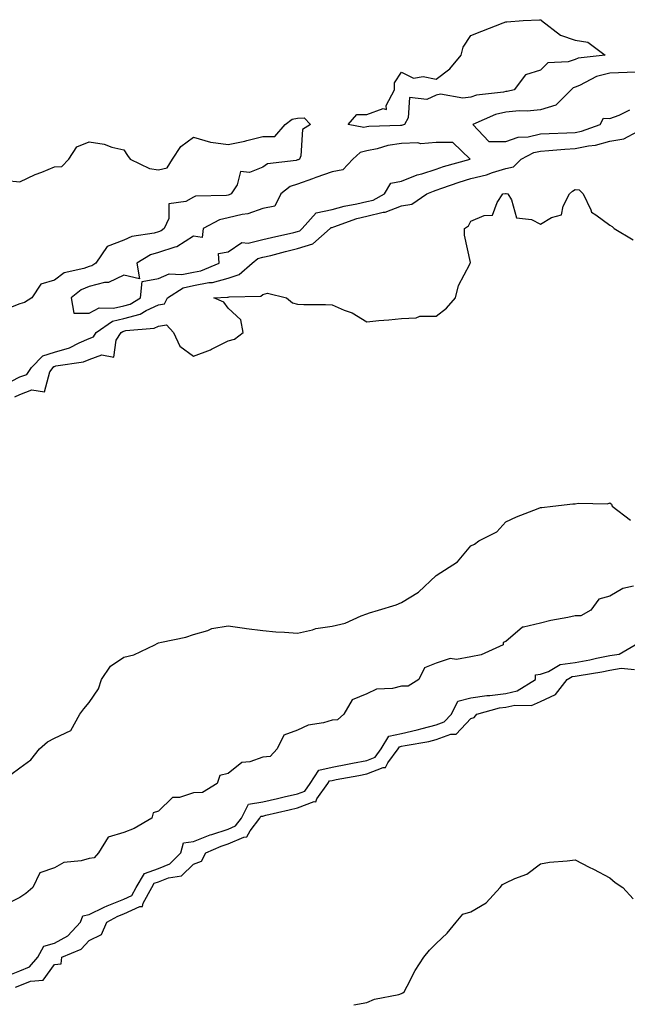
# Model space of a CAD drawing. Units: inches. Extents: x 913043 to 915683, y 7234538 to 7237178.
# Drawn here: x 913578 to 913753, y 7235608 to 7235892 of the extents above; entities that cross this region are included whole.
import ezdxf

# ---------------------------------------------------------------- set-up
doc = ezdxf.new("R2010")
doc.units = ezdxf.units.IN
doc.header["$MEASUREMENT"] = 0
doc.layers.add('Contour_91307234', color=7, linetype='Continuous', true_color=0x861325)

msp = doc.modelspace()

# ---------------------------------------------------------------- linework, layer by layer
at = {"layer": 'Contour_91307234'}
for points in [[(913688.05, 7235861.68, 3281), (913687.77, 7235861.64, 3281), (913678.6, 7235861.37, 3281), (913678.05, 7235861.27, 3281), (913677.2, 7235861.06, 3281), (913672.7, 7235861.92, 3281), (913675.17, 7235864.79, 3281), (913678.05, 7235864.84, 3281), (913682.7, 7235866.57, 3281), (913683.71, 7235866.26, 3281), (913683.58, 7235867.45, 3281), (913685.97, 7235871.92, 3281), (913686.05, 7235873.92, 3281), (913688.05, 7235877, 3281), (913691.44, 7235875.31, 3281), (913694.25, 7235875.72, 3281), (913698.05, 7235874.97, 3281), (913702, 7235877.97, 3281), (913705.18, 7235881.92, 3281), (913705.77, 7235884.2, 3281), (913708.05, 7235887.55, 3281), (913711.16, 7235888.81, 3281), (913717.33, 7235891.2, 3281), (913718.05, 7235891.49, 3281), (913718.41, 7235891.56, 3281), (913723.05, 7235891.92, 3281), (913727.83, 7235892.14, 3281), (913728.05, 7235892.13, 3281), (913728.21, 7235892.08, 3281), (913728.36, 7235891.92, 3281), (913733.82, 7235887.69, 3281), (913738.05, 7235886.28, 3281), (913741.76, 7235885.63, 3281), (913746.67, 7235881.92, 3281), (913738.96, 7235881.01, 3281), (913738.05, 7235880.64, 3281), (913736.1, 7235879.97, 3281), (913730.22, 7235879.75, 3281), (913728.05, 7235877.64, 3281), (913723.73, 7235876.24, 3281), (913720.47, 7235871.92, 3281), (913718.5, 7235871.47, 3281), (913718.05, 7235871.43, 3281), (913717.41, 7235871.29, 3281), (913709.61, 7235870.36, 3281), (913708.05, 7235869.84, 3281), (913705.67, 7235869.54, 3281), (913699.28, 7235870.7, 3281), (913698.05, 7235870.37, 3281), (913695.3, 7235869.18, 3281), (913690.29, 7235869.68, 3281), (913689.96, 7235863.83, 3281), (913688.9, 7235861.92, 3281), (913688.28, 7235861.69, 3281)], [(913608.05, 7235809.69, 3282), (913609.8, 7235810.17, 3282), (913612.78, 7235811.92, 3282), (913613.3, 7235816.67, 3282), (913618.05, 7235817.54, 3282), (913621.04, 7235818.92, 3282), (913624.77, 7235818.64, 3282), (913628.05, 7235819.34, 3282), (913630.21, 7235819.76, 3282), (913635.52, 7235821.92, 3282), (913635.26, 7235824.71, 3282), (913638.05, 7235825.21, 3282), (913642.03, 7235827.94, 3282), (913643.84, 7235827.71, 3282), (913648.05, 7235828.73, 3282), (913650.6, 7235829.36, 3282), (913656.96, 7235830.83, 3282), (913658.05, 7235831.09, 3282), (913658.69, 7235831.29, 3282), (913659.41, 7235831.92, 3282), (913663.47, 7235836.5, 3282), (913668.05, 7235837.4, 3282), (913671.54, 7235838.42, 3282), (913675.16, 7235839.03, 3282), (913678.05, 7235839.73, 3282), (913679.83, 7235840.14, 3282), (913683.1, 7235841.92, 3282), (913684.92, 7235845.05, 3282), (913688.05, 7235845.64, 3282), (913692.58, 7235847.4, 3282), (913693.86, 7235847.73, 3282), (913698.05, 7235849.09, 3282), (913700.17, 7235849.8, 3282), (913707.83, 7235851.92, 3282), (913702.84, 7235856.71, 3282), (913698.05, 7235856.72, 3282), (913693.58, 7235856.39, 3282), (913692.75, 7235856.62, 3282), (913688.05, 7235856.44, 3282), (913684.11, 7235855.86, 3282), (913681.04, 7235854.91, 3282), (913678.05, 7235854.32, 3282), (913676.1, 7235853.87, 3282), (913673.96, 7235851.92, 3282), (913671.13, 7235848.84, 3282), (913668.05, 7235848.3, 3282), (913663.36, 7235846.61, 3282), (913662.42, 7235846.3, 3282), (913658.05, 7235844.77, 3282), (913655.93, 7235844.04, 3282), (913653.26, 7235841.92, 3282), (913651.56, 7235838.41, 3282), (913648.05, 7235837.76, 3282), (913643.75, 7235836.22, 3282), (913642.14, 7235836.01, 3282), (913638.05, 7235834.98, 3282), (913635.55, 7235834.42, 3282), (913630.89, 7235831.92, 3282), (913630.57, 7235829.4, 3282), (913628.05, 7235829.77, 3282), (913623.3, 7235826.68, 3282), (913622.74, 7235826.61, 3282), (913618.05, 7235825.05, 3282), (913615.66, 7235824.31, 3282), (913611.8, 7235821.92, 3282), (913612.55, 7235817.43, 3282), (913608.05, 7235818.49, 3282), (913603.6, 7235816.37, 3282), (913602.47, 7235816.34, 3282), (913598.05, 7235815.22, 3282), (913595.7, 7235814.27, 3282), (913592.81, 7235811.92, 3282), (913593.62, 7235807.5, 3282), (913598.05, 7235807.49, 3282), (913600.95, 7235809.03, 3282), (913605.09, 7235808.95, 3282)]]:
    msp.add_polyline3d(points, close=True, dxfattribs=at)
for points in [[(913758.05, 7235877.11, 3282), (913753.05, 7235876.92, 3282), (913748.05, 7235876.76, 3282), (913744.22, 7235875.75, 3282), (913739.32, 7235873.19, 3282), (913738.05, 7235872.68, 3282), (913737.48, 7235872.49, 3282), (913736.91, 7235871.92, 3282), (913732.48, 7235867.49, 3282), (913728.05, 7235866.15, 3282), (913724.23, 7235865.74, 3282), (913721.96, 7235865.84, 3282), (913718.05, 7235865.51, 3282), (913715.15, 7235864.81, 3282), (913708.54, 7235861.92, 3282), (913713.18, 7235857.05, 3282), (913718.05, 7235857, 3282), (913721.65, 7235858.32, 3282), (913724.55, 7235858.42, 3282), (913728.05, 7235859.21, 3282), (913730.6, 7235859.37, 3282), (913735.66, 7235859.53, 3282), (913738.05, 7235859.67, 3282), (913739.92, 7235860.05, 3282), (913745.25, 7235861.92, 3282), (913746.22, 7235863.75, 3282), (913748.05, 7235863.62, 3282), (913750.71, 7235864.58, 3282), (913753.85, 7235866.13, 3282)], [(913574.14, 7235845.83, 3281), (913578.05, 7235845.39, 3281), (913582.43, 7235847.54, 3281), (913584.36, 7235848.23, 3281), (913588.05, 7235849.74, 3281), (913590.16, 7235849.8, 3281), (913592.21, 7235851.92, 3281), (913594.51, 7235855.46, 3281), (913598.05, 7235856.94, 3281), (913602.37, 7235856.25, 3281), (913604.6, 7235855.38, 3281), (913608.05, 7235854.61, 3281), (913609.09, 7235852.96, 3281), (913609.82, 7235851.92, 3281), (913615.42, 7235849.29, 3281), (913618.05, 7235848.85, 3281), (913620.55, 7235849.42, 3281), (913622.06, 7235851.92, 3281), (913624.41, 7235855.56, 3281), (913628.05, 7235858.32, 3281), (913633, 7235856.87, 3281), (913633.09, 7235856.88, 3281), (913638.05, 7235856.15, 3281), (913642.85, 7235857.13, 3281), (913643.44, 7235857.3, 3281), (913648.05, 7235858.43, 3281), (913651.51, 7235858.46, 3281), (913654.47, 7235861.92, 3281), (913656.54, 7235863.42, 3281), (913658.05, 7235863.8, 3281), (913660, 7235863.87, 3281), (913661.79, 7235861.92, 3281), (913659.46, 7235860.51, 3281), (913659.06, 7235852.93, 3281), (913658.65, 7235851.92, 3281), (913658.21, 7235851.75, 3281), (913658.05, 7235851.71, 3281), (913657.72, 7235851.59, 3281), (913649.4, 7235850.56, 3281), (913648.05, 7235849.63, 3281), (913644.24, 7235848.1, 3281), (913641.63, 7235848.35, 3281), (913640.68, 7235844.55, 3281), (913638.98, 7235841.92, 3281), (913638.35, 7235841.63, 3281), (913638.05, 7235841.55, 3281), (913637.57, 7235841.44, 3281), (913628.71, 7235841.26, 3281), (913628.05, 7235841.01, 3281), (913625.9, 7235839.77, 3281), (913620.95, 7235839.02, 3281), (913620.99, 7235834.86, 3281), (913619.64, 7235831.92, 3281), (913618.74, 7235831.23, 3281), (913618.05, 7235831, 3281), (913616.72, 7235830.59, 3281), (913610.3, 7235829.67, 3281), (913608.05, 7235828.54, 3281), (913603.23, 7235826.73, 3281), (913599.91, 7235821.92, 3281), (913598.77, 7235821.2, 3281), (913598.05, 7235821.01, 3281), (913596.54, 7235820.41, 3281), (913590.85, 7235819.12, 3281), (913588.05, 7235817.05, 3281), (913584.12, 7235815.86, 3281), (913581.47, 7235811.92, 3281), (913579.36, 7235810.61, 3281), (913578.05, 7235810.23, 3281), (913575.32, 7235809.19, 3281)], [(913573.25, 7235786.72, 3281), (913578.05, 7235789.15, 3281), (913580.08, 7235789.89, 3281), (913581.46, 7235791.92, 3281), (913584.69, 7235795.28, 3281), (913588.05, 7235796.3, 3281), (913592.41, 7235797.55, 3281), (913595.13, 7235798.99, 3281), (913598.05, 7235800.22, 3281), (913599.3, 7235800.68, 3281), (913600.07, 7235801.92, 3281), (913604.77, 7235805.2, 3281), (913608.05, 7235806.02, 3281), (913612.69, 7235807.28, 3281), (913614.42, 7235808.3, 3281), (913618.05, 7235809.93, 3281), (913619.76, 7235810.21, 3281), (913620.63, 7235811.92, 3281), (913625.09, 7235814.88, 3281), (913628.05, 7235815.51, 3281), (913632.5, 7235816.37, 3281), (913633.55, 7235816.42, 3281), (913638.05, 7235817.67, 3281), (913641.29, 7235818.69, 3281), (913645.01, 7235821.92, 3281), (913646.67, 7235823.31, 3281), (913648.05, 7235823.64, 3281), (913650.34, 7235824.21, 3281), (913654.63, 7235825.34, 3281), (913658.05, 7235826.18, 3281), (913662.49, 7235827.49, 3281), (913667.48, 7235831.92, 3281), (913667.75, 7235832.22, 3281), (913668.05, 7235832.28, 3281), (913668.57, 7235832.44, 3281), (913675.13, 7235834.84, 3281), (913678.05, 7235835.54, 3281), (913682.76, 7235836.63, 3281), (913683.32, 7235836.65, 3281), (913688.05, 7235838.48, 3281), (913690.97, 7235839, 3281), (913695.37, 7235841.92, 3281), (913697.23, 7235842.74, 3281), (913698.05, 7235843, 3281), (913699.68, 7235843.55, 3281), (913704.62, 7235845.35, 3281), (913708.05, 7235846.4, 3281), (913712.53, 7235847.44, 3281), (913714.22, 7235848.09, 3281), (913718.05, 7235849.23, 3281), (913720.28, 7235849.69, 3281), (913722.51, 7235851.92, 3281), (913726.16, 7235853.81, 3281), (913728.05, 7235854.23, 3281), (913730.53, 7235854.39, 3281), (913735.13, 7235854.84, 3281), (913738.05, 7235855.02, 3281), (913741.93, 7235855.81, 3281), (913743.95, 7235856.01, 3281), (913748.05, 7235857.08, 3281), (913752.14, 7235857.83, 3281), (913756.02, 7235859.89, 3281)], [(913576.58, 7235783.38, 3280), (913578.05, 7235784.13, 3280), (913581.53, 7235785.4, 3280), (913585.14, 7235784.83, 3280), (913586.72, 7235790.59, 3280), (913587.62, 7235791.92, 3280), (913587.83, 7235792.14, 3280), (913588.05, 7235792.2, 3280), (913588.46, 7235792.32, 3280), (913596.43, 7235793.54, 3280), (913598.05, 7235794.21, 3280), (913601.67, 7235795.54, 3280), (913605.14, 7235794.83, 3280), (913605.84, 7235799.71, 3280), (913607.23, 7235801.92, 3280), (913607.71, 7235802.26, 3280), (913608.05, 7235802.34, 3280), (913608.63, 7235802.5, 3280), (913616.75, 7235803.22, 3280), (913618.05, 7235803.81, 3280), (913620.32, 7235804.19, 3280), (913622.32, 7235801.92, 3280), (913624.15, 7235798.01, 3280), (913628.05, 7235795.11, 3280), (913632.99, 7235796.98, 3280), (913633.27, 7235797.14, 3280), (913638.05, 7235799.55, 3280), (913639.95, 7235800.02, 3280), (913642.38, 7235801.92, 3280), (913641.76, 7235805.63, 3280), (913638.05, 7235809.02, 3280), (913636.81, 7235810.69, 3280), (913633.94, 7235811.92, 3280), (913637.86, 7235812.12, 3280), (913638.05, 7235812.16, 3280), (913638.41, 7235812.27, 3280), (913647.49, 7235812.48, 3280), (913648.05, 7235812.91, 3280), (913649.43, 7235813.3, 3280), (913654.85, 7235811.92, 3280), (913656.6, 7235810.47, 3280), (913658.05, 7235810.12, 3280), (913659.89, 7235810.07, 3280), (913666.15, 7235810.03, 3280), (913668.05, 7235809.97, 3280), (913671.53, 7235808.43, 3280), (913673.79, 7235807.66, 3280), (913678.05, 7235805.03, 3280), (913681.54, 7235805.41, 3280), (913684.37, 7235805.59, 3280), (913688.05, 7235806.04, 3280), (913692.3, 7235806.18, 3280), (913693.32, 7235806.66, 3280), (913698.05, 7235806.71, 3280), (913701, 7235808.97, 3280), (913703.61, 7235811.92, 3280), (913704.43, 7235815.54, 3280), (913707.75, 7235821.62, 3280), (913707.86, 7235821.92, 3280), (913707.87, 7235822.1, 3280), (913706.15, 7235830.02, 3280), (913706.19, 7235831.92, 3280), (913707.3, 7235832.67, 3280), (913708.05, 7235834.05, 3280), (913711.82, 7235835.69, 3280), (913714.22, 7235835.75, 3280), (913715.55, 7235839.42, 3280), (913717.23, 7235841.92, 3280), (913717.95, 7235842.02, 3280), (913718.05, 7235842.05, 3280), (913718.21, 7235842.08, 3280), (913718.71, 7235841.92, 3280), (913719.76, 7235840.21, 3280), (913721.2, 7235835.06, 3280), (913725.45, 7235834.53, 3280), (913728.05, 7235833.22, 3280), (913731.25, 7235835.11, 3280), (913734.09, 7235835.88, 3280), (913734.57, 7235838.43, 3280), (913736.43, 7235841.92, 3280), (913737.3, 7235842.67, 3280), (913738.05, 7235843.15, 3280), (913739.27, 7235843.14, 3280), (913740.34, 7235841.92, 3280), (913742.63, 7235837.35, 3280), (913742.78, 7235836.66, 3280), (913744.06, 7235835.9, 3280), (913748.05, 7235832.91, 3280), (913748.69, 7235832.55, 3280), (913749.31, 7235831.92, 3280), (913754.82, 7235828.69, 3280)], [(913575.48, 7235674.5, 3279), (913578.05, 7235676.44, 3279), (913581.19, 7235678.78, 3279), (913583.69, 7235681.92, 3279), (913586.04, 7235683.93, 3279), (913588.05, 7235684.98, 3279), (913592.74, 7235687.23, 3279), (913595.36, 7235691.92, 3279), (913596.46, 7235693.51, 3279), (913598.05, 7235695.25, 3279), (913600.73, 7235699.24, 3279), (913601.58, 7235701.92, 3279), (913604.22, 7235705.76, 3279), (913608.05, 7235708.38, 3279), (913610.89, 7235709.08, 3279), (913616.97, 7235711.92, 3279), (913617.64, 7235712.33, 3279), (913618.05, 7235712.51, 3279), (913618.86, 7235712.73, 3279), (913625.84, 7235714.14, 3279), (913628.05, 7235714.91, 3279), (913632.18, 7235716.05, 3279), (913633.38, 7235716.59, 3279), (913638.05, 7235717.36, 3279), (913642.82, 7235716.69, 3279), (913643.33, 7235716.65, 3279), (913648.05, 7235716.05, 3279), (913651.81, 7235715.68, 3279), (913654.36, 7235715.61, 3279), (913658.05, 7235715.31, 3279), (913662.4, 7235716.27, 3279), (913663.35, 7235716.62, 3279), (913668.05, 7235717.32, 3279), (913671.8, 7235718.17, 3279), (913676.4, 7235720.28, 3279), (913678.05, 7235720.83, 3279), (913678.81, 7235721.16, 3279), (913681.36, 7235721.92, 3279), (913686.5, 7235723.46, 3279), (913688.05, 7235724.12, 3279), (913692.88, 7235727.1, 3279), (913698.05, 7235731.92, 3279), (913704.12, 7235735.85, 3279), (913708.05, 7235740.46, 3279), (913709.03, 7235740.94, 3279), (913710.29, 7235741.92, 3279), (913715.48, 7235744.49, 3279), (913718.05, 7235747.37, 3279), (913721.2, 7235748.78, 3279), (913727.38, 7235751.25, 3279), (913728.05, 7235751.53, 3279), (913728.45, 7235751.52, 3279), (913731.65, 7235751.92, 3279), (913737.44, 7235752.54, 3279), (913738.05, 7235752.59, 3279), (913738.92, 7235752.79, 3279), (913747.43, 7235752.54, 3279), (913748.05, 7235752.81, 3279), (913748.57, 7235752.45, 3279), (913748.74, 7235751.92, 3279), (913754.02, 7235747.89, 3279)], [(913754.91, 7235728.79, 3279), (913751.8, 7235728.17, 3279), (913748.05, 7235725.97, 3279), (913744.92, 7235725.05, 3279), (913742.56, 7235721.92, 3279), (913739.7, 7235720.27, 3279), (913738.05, 7235720.26, 3279), (913735.92, 7235719.79, 3279), (913731.08, 7235718.89, 3279), (913728.05, 7235718.17, 3279), (913723.14, 7235717.01, 3279), (913722.92, 7235717.06, 3279), (913718.05, 7235712.92, 3279), (913717.35, 7235712.62, 3279), (913717.37, 7235711.92, 3279), (913710.97, 7235708.99, 3279), (913708.05, 7235708.43, 3279), (913703.86, 7235707.73, 3279), (913702.03, 7235707.94, 3279), (913698.05, 7235706.6, 3279), (913694.69, 7235705.28, 3279), (913692.99, 7235701.92, 3279), (913689.99, 7235699.98, 3279), (913688.05, 7235700.02, 3279), (913685.47, 7235699.33, 3279), (913680.85, 7235699.12, 3279), (913678.05, 7235697.77, 3279), (913673.86, 7235696.11, 3279), (913671.39, 7235691.92, 3279), (913669.63, 7235690.34, 3279), (913668.05, 7235690.19, 3279), (913665.57, 7235689.44, 3279), (913661.16, 7235688.8, 3279), (913658.05, 7235687.3, 3279), (913654.14, 7235685.84, 3279), (913652.22, 7235681.92, 3279), (913650.2, 7235679.77, 3279), (913648.05, 7235679.5, 3279), (913644.33, 7235678.2, 3279), (913642, 7235677.97, 3279), (913638.05, 7235674.87, 3279), (913635.71, 7235674.26, 3279), (913634.92, 7235671.92, 3279), (913630.65, 7235669.32, 3279), (913628.05, 7235669.26, 3279), (913624.05, 7235667.92, 3279), (913622.09, 7235667.88, 3279), (913618.05, 7235664.01, 3279), (913616.52, 7235663.44, 3279), (913616.05, 7235661.92, 3279), (913610.97, 7235658.99, 3279), (913608.05, 7235657.79, 3279), (913603.47, 7235656.5, 3279), (913600.72, 7235651.92, 3279), (913599.49, 7235650.48, 3279), (913598.05, 7235650.34, 3279), (913595.76, 7235649.63, 3279), (913590.76, 7235649.21, 3279), (913588.05, 7235647.59, 3279), (913583.81, 7235646.16, 3279), (913581.77, 7235641.92, 3279), (913579.78, 7235640.19, 3279), (913578.05, 7235639.11, 3279), (913573.29, 7235636.68, 3279)], [(913573.73, 7235616.24, 3279), (913578.05, 7235617.98, 3279), (913580.85, 7235619.12, 3279), (913583.25, 7235621.92, 3279), (913584.96, 7235625.01, 3279), (913588.05, 7235625.9, 3279), (913591.92, 7235628.05, 3279), (913595.58, 7235631.92, 3279), (913596.18, 7235633.79, 3279), (913598.05, 7235634.17, 3279), (913602.39, 7235636.26, 3279), (913603.25, 7235636.72, 3279), (913608.05, 7235638.59, 3279), (913610.31, 7235639.66, 3279), (913611.57, 7235641.92, 3279), (913613.95, 7235646.02, 3279), (913618.05, 7235647.47, 3279), (913621.23, 7235648.75, 3279), (913624.41, 7235651.92, 3279), (913625.18, 7235654.79, 3279), (913628.05, 7235655.23, 3279), (913632.86, 7235657.11, 3279), (913633.39, 7235657.26, 3279), (913638.05, 7235658.82, 3279), (913640.22, 7235659.75, 3279), (913641.88, 7235661.92, 3279), (913643.98, 7235665.98, 3279), (913648.05, 7235666.67, 3279), (913652.31, 7235667.65, 3279), (913654.22, 7235668.09, 3279), (913658.05, 7235668.97, 3279), (913660.2, 7235669.77, 3279), (913661.74, 7235671.92, 3279), (913664.19, 7235675.79, 3279), (913668.05, 7235676.61, 3279), (913672.49, 7235677.48, 3279), (913673.92, 7235677.79, 3279), (913678.05, 7235678.62, 3279), (913680.4, 7235679.57, 3279), (913682.16, 7235681.92, 3279), (913684.35, 7235685.61, 3279), (913688.05, 7235686.4, 3279), (913692.56, 7235687.41, 3279), (913693.97, 7235687.84, 3279), (913698.05, 7235688.88, 3279), (913700.29, 7235689.68, 3279), (913702.47, 7235691.92, 3279), (913704.28, 7235695.69, 3279), (913708.05, 7235696.65, 3279), (913712.62, 7235697.36, 3279), (913713.48, 7235697.35, 3279), (913718.05, 7235697.89, 3279), (913721.33, 7235698.64, 3279), (913726.63, 7235701.92, 3279), (913726.68, 7235703.29, 3279), (913728.05, 7235703.51, 3279), (913730.4, 7235704.27, 3279), (913733.71, 7235706.27, 3279), (913738.05, 7235706.85, 3279), (913742.33, 7235707.63, 3279), (913744.17, 7235708.03, 3279), (913748.05, 7235708.8, 3279), (913750.71, 7235709.26, 3279), (913755.4, 7235711.92, 3279)], [(913576.76, 7235613.21, 3278), (913578.05, 7235613.73, 3278), (913581.08, 7235614.95, 3278), (913584.75, 7235615.22, 3278), (913588.05, 7235619.79, 3278), (913589.98, 7235619.99, 3278), (913590.2, 7235621.92, 3278), (913595.76, 7235624.21, 3278), (913598.05, 7235626.7, 3278), (913601.56, 7235628.41, 3278), (913603.1, 7235631.92, 3278), (913606.32, 7235633.66, 3278), (913608.05, 7235634.33, 3278), (913612.65, 7235636.52, 3278), (913613.44, 7235636.53, 3278), (913613.55, 7235637.42, 3278), (913616.06, 7235641.92, 3278), (913616.8, 7235643.18, 3278), (913618.05, 7235643.62, 3278), (913620.89, 7235644.76, 3278), (913624.66, 7235645.32, 3278), (913628.05, 7235648.71, 3278), (913630.39, 7235649.58, 3278), (913631.61, 7235651.92, 3278), (913636.1, 7235653.87, 3278), (913638.05, 7235654.53, 3278), (913642.6, 7235656.46, 3278), (913643.45, 7235656.53, 3278), (913644.43, 7235658.3, 3278), (913647.2, 7235661.92, 3278), (913647.49, 7235662.48, 3278), (913648.05, 7235662.57, 3278), (913648.9, 7235662.77, 3278), (913655.62, 7235664.35, 3278), (913658.05, 7235664.91, 3278), (913662.84, 7235666.71, 3278), (913663.31, 7235666.66, 3278), (913663.65, 7235667.52, 3278), (913666.8, 7235671.92, 3278), (913667.29, 7235672.68, 3278), (913668.05, 7235672.85, 3278), (913669.2, 7235673.07, 3278), (913675.74, 7235674.23, 3278), (913678.05, 7235674.7, 3278), (913682.71, 7235676.58, 3278), (913683.39, 7235676.58, 3278), (913684.06, 7235677.93, 3278), (913687.03, 7235681.92, 3278), (913687.41, 7235682.55, 3278), (913688.05, 7235682.69, 3278), (913689.05, 7235682.92, 3278), (913695.9, 7235684.07, 3278), (913698.05, 7235684.62, 3278), (913702.26, 7235686.13, 3278), (913703.77, 7235686.2, 3278), (913708.05, 7235690.67, 3278), (913709, 7235690.97, 3278), (913709.71, 7235691.92, 3278), (913716.26, 7235693.71, 3278), (913718.05, 7235693.92, 3278), (913720.65, 7235694.52, 3278), (913725.5, 7235694.47, 3278), (913728.05, 7235695.6, 3278), (913732.39, 7235697.58, 3278), (913735.75, 7235701.92, 3278), (913737.19, 7235702.79, 3278), (913738.05, 7235702.91, 3278), (913739.26, 7235703.12, 3278), (913745.8, 7235704.18, 3278), (913748.05, 7235704.62, 3278), (913751.32, 7235705.19, 3278), (913755.14, 7235704.83, 3278)], [(913674.26, 7235608.12, 3277), (913678.05, 7235608.77, 3277), (913680.21, 7235609.76, 3277), (913687.24, 7235611.11, 3277), (913688.05, 7235611.36, 3277), (913688.4, 7235611.58, 3277), (913688.78, 7235611.92, 3277), (913689.66, 7235613.53, 3277), (913691.95, 7235618.02, 3277), (913694.44, 7235621.92, 3277), (913696.09, 7235623.87, 3277), (913698.05, 7235625.79, 3277), (913701.2, 7235628.77, 3277), (913703.74, 7235631.92, 3277), (913705.71, 7235634.26, 3277), (913708.05, 7235634.92, 3277), (913712.46, 7235637.52, 3277), (913716.46, 7235641.92, 3277), (913717.16, 7235642.81, 3277), (913718.05, 7235643.3, 3277), (913720.71, 7235644.59, 3277), (913724.14, 7235645.84, 3277), (913728.05, 7235648.79, 3277), (913730.72, 7235649.25, 3277), (913735.75, 7235649.62, 3277), (913738.05, 7235649.95, 3277), (913742.1, 7235647.87, 3277), (913743.36, 7235647.23, 3277), (913748.05, 7235644.75, 3277), (913749.58, 7235643.45, 3277), (913751.85, 7235641.92, 3277), (913754.81, 7235638.68, 3277)]]:
    msp.add_polyline3d(points, dxfattribs=at)

doc.saveas('drawing.dxf')
